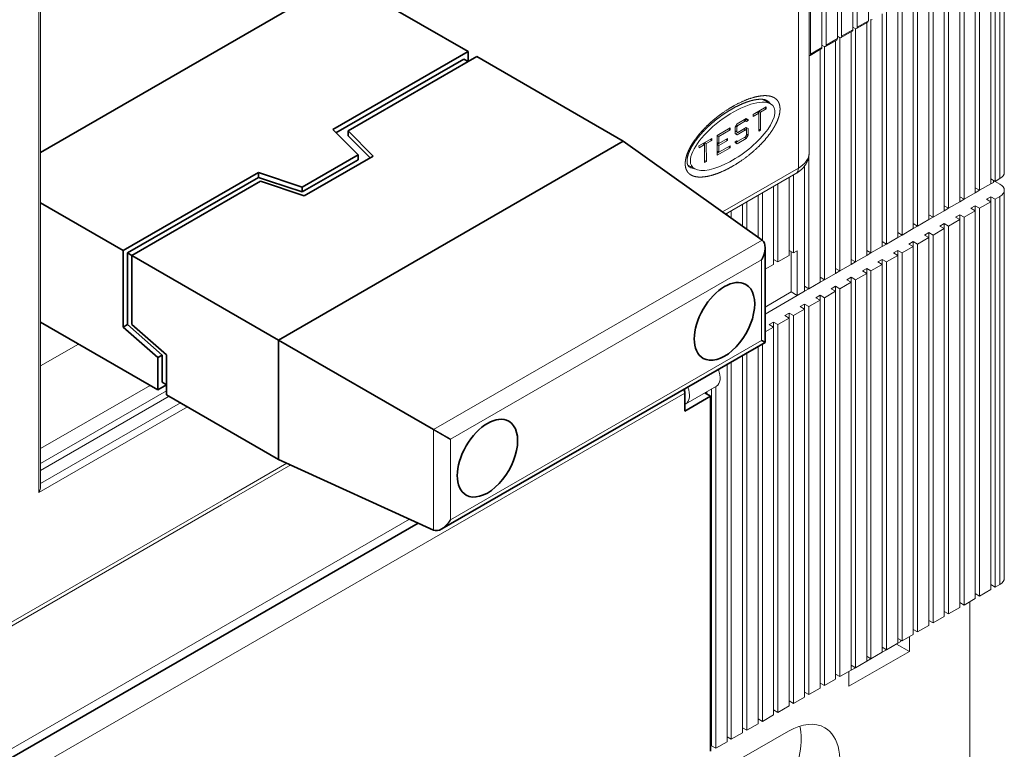
# Model space of a CAD drawing. Extents: x 0 to 420, y 0 to 297.
# Drawn here: x 289 to 299, y 120 to 127 of the extents above; entities that cross this region are included whole.
import ezdxf

# ---------------------------------------------------------------- set-up
doc = ezdxf.new("R2010")
doc.units = 0
doc.layers.get('0').update_dxf_attribs({"lineweight": 13})

# ---------------------------------------------------------------- blocks, each defined once
blk = doc.blocks.new('BLOCK3865')
at = {"color": 7, "lineweight": 13}
for p, q in [((111.605, -3.647), (111.605, 81.677)), ((109.06, -4.913), (109.06, 80.819)), ((110.333, -4.178), (110.333, 81.554)), ((110.333, -4.382), (110.333, 80.942)), ((110.686, -4.178), (110.686, 81.146)), ((107.787, -5.648), (107.787, 80.084)), ((109.06, -5.117), (109.06, 80.207)), ((109.413, -4.913), (109.413, 80.411)), ((107.787, -5.852), (107.787, 79.472)), ((108.141, -5.648), (108.141, 79.676)), ((106.868, -6.383), (106.868, 78.941)), ((106.741, 69.584), (106.741, -14.516)), ((105.862, -14.924), (105.862, 67.542)), ((43.546, -42.389), (43.546, 1.822)), ((43.693, -41.896), (43.693, 1.737)), ((122.755, -17.568), (122.755, -49.412)), ((121.646, -49.943), (121.646, -18.099)), ((121.646, -50.351), (121.646, -18.507)), ((122, -50.147), (122, -18.303)), ((122.389, -49.922), (122.389, -18.079)), ((120.374, -50.677), (120.374, -18.834)), ((120.374, -51.086), (120.374, -19.242)), ((120.727, -50.882), (120.727, -19.038)), ((119.101, -51.412), (119.101, -19.569)), ((119.101, -51.821), (119.101, -19.977)), ((119.454, -51.616), (119.454, -19.773)), ((117.828, -52.147), (117.828, -20.304)), ((117.828, -52.555), (117.828, -20.712)), ((118.181, -52.351), (118.181, -20.508)), ((75.94, -37.214), (102.884, -21.657)), ((115.282, -53.617), (115.282, -21.773)), ((116.555, -52.882), (116.555, -21.039)), ((116.555, -53.29), (116.555, -21.447)), ((116.909, -53.086), (116.909, -21.243)), ((114.01, -54.352), (114.01, -22.508)), ((115.282, -54.025), (115.282, -22.182)), ((115.636, -53.821), (115.636, -21.978)), ((77.314, -38.007), (102.846, -23.266)), ((112.737, -55.087), (112.737, -23.243)), ((114.01, -54.76), (114.01, -22.917)), ((114.363, -54.556), (114.363, -22.712)), ((111.464, -55.821), (111.464, -23.978)), ((111.818, -56.025), (111.818, -24.182)), ((112.737, -55.495), (112.737, -23.651)), ((113.09, -55.291), (113.09, -23.447)), ((110.191, -56.556), (110.191, -24.713)), ((110.545, -56.76), (110.545, -24.917)), ((111.464, -56.23), (111.464, -24.386)), ((108.918, -57.291), (108.918, -25.448)), ((109.272, -57.495), (109.272, -25.652)), ((110.191, -56.964), (110.191, -25.121)), ((107.646, -58.026), (107.646, -26.183)), ((107.646, -58.434), (107.646, -26.591)), ((107.999, -58.23), (107.999, -26.387)), ((108.918, -57.699), (108.918, -25.856)), ((106.373, -58.761), (106.373, -26.917)), ((106.373, -59.169), (106.373, -27.326)), ((106.726, -58.965), (106.726, -27.121)), ((105.1, -59.496), (105.1, -27.652)), ((105.1, -59.904), (105.1, -28.06)), ((105.454, -59.7), (105.454, -27.856)), ((103.827, -60.23), (103.827, -28.387)), ((103.827, -60.639), (103.827, -28.795)), ((104.181, -60.435), (104.181, -28.591)), ((77.313, -44.628), (102.845, -29.887)), ((102.554, -61.374), (102.554, -30.391)), ((102.554, -60.965), (102.554, -30.391)), ((102.908, -61.169), (102.908, -30.187)), ((101.282, -62.108), (101.282, -31.126)), ((101.282, -61.7), (101.282, -31.126)), ((101.635, -61.904), (101.635, -30.922)), ((100.009, -62.843), (100.009, -31.861)), ((100.009, -62.435), (100.009, -31.861)), ((100.362, -62.639), (100.362, -31.657)), ((98.736, -63.17), (98.736, -33.875)), ((99.09, -63.374), (99.09, -33.668)), ((96.544, -34.225), (2.145, -88.726)), ((58.542, -43.399), (11.429, -70.6)), ((58.749, -42.941), (11.636, -70.142)), ((73.968, -44.565), (-0.188, -87.379))]:
    blk.add_line(p, q, dxfattribs=at)
at = {"color": 7, "lineweight": 13, "ltscale": 0.477578}
for p, q in [((122.389, -16.609), (122.389, 2.494)), ((121.646, -17.038), (121.646, 2.065)), ((120.373, -17.773), (120.373, 1.33)), ((119.101, -18.508), (119.101, 0.596)), ((117.828, -19.242), (117.828, -0.139)), ((115.282, -20.712), (115.282, -1.609)), ((116.555, -19.977), (116.555, -0.874)), ((114.009, -21.447), (114.01, -2.344)), ((112.737, -22.182), (112.737, -3.079)), ((111.464, -22.917), (111.464, -3.814)), ((110.191, -23.651), (110.191, -4.548)), ((108.918, -24.386), (108.918, -5.283)), ((107.646, -25.121), (107.646, -6.018))]:
    blk.add_line(p, q, dxfattribs=at)
at = {"color": 7, "lineweight": 13, "ltscale": 0.470105}
blk.add_line((122.755, -16.099), (122.755, 2.705), dxfattribs=at)
at = {"color": 7, "lineweight": 13, "ltscale": 0.467372}
for p, q in [((121.646, -16.63), (121.646, 2.065)), ((120.373, -17.364), (120.373, 1.33)), ((119.101, -18.099), (119.101, 0.596)), ((117.828, -18.834), (117.828, -0.139)), ((115.282, -20.304), (115.282, -1.609)), ((116.555, -19.569), (116.555, -0.874)), ((114.009, -21.039), (114.01, -2.344)), ((112.737, -21.774), (112.737, -3.079)), ((111.464, -22.508), (111.464, -3.814)), ((110.191, -23.243), (110.191, -4.548)), ((108.918, -23.978), (108.918, -5.283)), ((107.646, -24.713), (107.646, -6.018))]:
    blk.add_line(p, q, dxfattribs=at)
at = {"color": 7, "lineweight": 13, "ltscale": 0.478774}
for p, q in [((122, -16.834), (122, 2.317)), ((119.454, -18.303), (119.454, 0.848)), ((120.727, -17.569), (120.727, 1.582)), ((118.181, -19.038), (118.181, 0.113)), ((116.909, -19.773), (116.909, -0.622)), ((115.636, -20.508), (115.636, -1.357)), ((114.363, -21.243), (114.363, -2.092)), ((113.09, -21.978), (113.09, -2.827)), ((111.817, -22.713), (111.817, -3.562)), ((110.545, -23.447), (110.545, -4.296)), ((109.272, -24.182), (109.272, -5.031)), ((107.999, -24.917), (107.999, -5.766))]:
    blk.add_line(p, q, dxfattribs=at)
at = {"color": 7, "lineweight": 35}
for p, q in [((43.693, -14.459), (69.18, 0.256)), ((63.21, -29.861), (91.494, -13.531)), ((76.606, -45.373), (103.138, -30.054)), ((98.665, -34.47), (98.665, -63.619)), ((13.616, -80.132), (74.668, -44.884))]:
    blk.add_line(p, q, dxfattribs=at)
at = {"color": 7, "lineweight": 35, "ltscale": 0.299244}
blk.add_line((68.402, -0.193), (78.767, -6.18), dxfattribs=at)
at = {"color": 7, "lineweight": 13, "ltscale": 0.026536}
for p, q in [((111.554, -3.762), (110.634, -4.292)), ((111.605, -3.647), (110.686, -4.178)), ((110.281, -4.497), (109.362, -5.027)), ((110.333, -4.382), (109.413, -4.913)), ((109.008, -5.231), (108.089, -5.762)), ((109.06, -5.117), (108.141, -5.648)), ((107.735, -5.966), (106.816, -6.497)), ((107.787, -5.852), (106.868, -6.383)), ((121.646, -17.038), (120.727, -17.569)), ((119.101, -18.508), (118.181, -19.038)), ((120.373, -17.773), (119.454, -18.303)), ((121.646, -18.507), (120.727, -19.038)), ((117.828, -19.242), (116.909, -19.773)), ((120.374, -19.242), (119.454, -19.773)), ((116.555, -19.977), (115.636, -20.508)), ((119.101, -19.977), (118.181, -20.508)), ((115.282, -20.712), (114.363, -21.243)), ((117.828, -20.712), (116.909, -21.243)), ((114.009, -21.447), (113.09, -21.978)), ((116.555, -21.447), (115.636, -21.978)), ((112.737, -22.182), (111.817, -22.713)), ((115.282, -22.182), (114.363, -22.712)), ((104.181, -23.447), (105.1, -22.917)), ((111.464, -22.917), (110.545, -23.447)), ((114.01, -22.917), (113.09, -23.447)), ((110.191, -23.651), (109.272, -24.182)), ((112.737, -23.651), (111.818, -24.182)), ((108.918, -24.386), (107.999, -24.917)), ((111.464, -24.386), (110.545, -24.917)), ((107.646, -25.121), (106.726, -25.652)), ((110.191, -25.121), (109.272, -25.652)), ((107.646, -26.591), (106.726, -27.121)), ((108.918, -25.856), (107.999, -26.387)), ((106.373, -27.326), (105.454, -27.856)), ((105.1, -28.06), (104.181, -28.591)), ((121.646, -50.351), (120.727, -50.882)), ((120.374, -51.086), (119.454, -51.616)), ((119.101, -51.821), (118.181, -52.351)), ((116.555, -53.29), (115.636, -53.821)), ((117.828, -52.555), (116.909, -53.086)), ((115.282, -54.025), (114.363, -54.556)), ((114.01, -54.76), (113.09, -55.291)), ((112.737, -55.495), (111.818, -56.025)), ((111.464, -56.23), (110.545, -56.76)), ((110.191, -56.964), (109.272, -57.495)), ((108.918, -57.699), (107.999, -58.23)), ((107.646, -58.434), (106.726, -58.965)), ((106.373, -59.169), (105.454, -59.7)), ((105.1, -59.904), (104.181, -60.435)), ((102.554, -61.374), (101.635, -61.904)), ((103.827, -60.639), (102.908, -61.169)), ((101.282, -62.108), (100.362, -62.639)), ((100.009, -62.843), (99.09, -63.374))]:
    blk.add_line(p, q, dxfattribs=at)
at = {"color": 7, "lineweight": 13, "ltscale": 0.005103}
for p, q in [((110.333, -4.178), (110.509, -4.28)), ((107.787, -5.648), (107.964, -5.75)), ((109.06, -4.913), (109.237, -5.015))]:
    blk.add_line(p, q, dxfattribs=at)
at = {"color": 7, "lineweight": 35, "ltscale": 0.320384}
for p, q in [((78.767, -6.18), (67.668, -12.587)), ((61.581, -16.102), (50.482, -22.51))]:
    blk.add_line(p, q, dxfattribs=at)
at = {"color": 7, "lineweight": 35, "ltscale": 0.010204}
for p, q in [((78.766, -6.588), (78.767, -6.18)), ((50.482, -22.918), (50.482, -22.51))]:
    blk.add_line(p, q, dxfattribs=at)
at = {"color": 7, "lineweight": 35, "ltscale": 0.302707}
blk.add_line((78.413, -6.792), (67.927, -12.846), dxfattribs=at)
at = {"color": 7, "lineweight": 35, "ltscale": 0.284308}
for p, q in [((68.918, -12.683), (78.767, -6.996)), ((51.896, -22.51), (61.745, -16.824))]:
    blk.add_line(p, q, dxfattribs=at)
at = {"color": 7, "lineweight": 35, "ltscale": 0.010211}
blk.add_line((78.767, -6.996), (78.413, -6.792), dxfattribs=at)
at = {"color": 7, "lineweight": 35, "ltscale": 0.010207}
blk.add_line((78.766, -6.996), (78.766, -6.588), dxfattribs=at)
at = {"color": 7, "lineweight": 35, "ltscale": 0.020412}
for p, q in [((78.767, -6.996), (79.474, -6.588)), ((51.189, -22.918), (51.896, -22.51))]:
    blk.add_line(p, q, dxfattribs=at)
at = {"color": 7, "lineweight": 35, "ltscale": 0.347047}
for p, q in [((79.474, -6.588), (91.494, -13.531)), ((51.189, -22.918), (63.21, -29.861))]:
    blk.add_line(p, q, dxfattribs=at)
at = {"color": 7, "lineweight": 13, "ltscale": 0.018824}
blk.add_line((103.581, -10.475), (102.929, -10.099), dxfattribs=at)
at = {"color": 7, "lineweight": 13, "ltscale": 0.030652}
for p, q in [((102.164, -11.339), (103.225, -10.724)), ((99.194, -13.061), (100.255, -12.446)), ((97.709, -13.922), (98.77, -13.307)), ((99.197, -14.693), (100.258, -14.078))]:
    blk.add_line(p, q, dxfattribs=at)
at = {"color": 7, "lineweight": 13, "ltscale": 0.013282}
for p, q in [((102.164, -11.502), (102.624, -11.236)), ((102.765, -11.154), (103.225, -10.887)), ((98.311, -13.737), (98.77, -13.471)), ((97.71, -14.086), (98.169, -13.819))]:
    blk.add_line(p, q, dxfattribs=at)
at = {"color": 7, "lineweight": 13, "ltscale": 0.004082}
for p, q in [((102.624, -11.236), (102.482, -11.154)), ((102.765, -11.154), (102.624, -11.072)), ((103.225, -10.887), (103.084, -10.806)), ((101.528, -11.871), (101.386, -11.79)), ((101.599, -11.912), (101.457, -11.83)), ((101.74, -11.83), (101.599, -11.748)), ((100.255, -12.61), (100.114, -12.528)), ((100.822, -12.771), (100.68, -12.689)), ((101.529, -12.606), (101.388, -12.524)), ((101.6, -12.646), (101.459, -12.564)), ((102.768, -12.622), (102.627, -12.54)), ((98.311, -13.737), (98.169, -13.655)), ((98.77, -13.471), (98.629, -13.389)), ((99.336, -13.143), (99.194, -13.061)), ((99.337, -13.713), (99.196, -13.632)), ((100.044, -13.467), (99.903, -13.385)), ((100.834, -13.009), (100.693, -12.927)), ((100.836, -13.743), (100.694, -13.661)), ((101.589, -13.306), (101.448, -13.224)), ((101.742, -13.04), (101.601, -12.958)), ((98.169, -13.819), (98.028, -13.737)), ((99.337, -13.877), (99.196, -13.795)), ((99.338, -14.448), (99.197, -14.366)), ((100.258, -14.078), (100.116, -13.996)), ((98.313, -15.205), (98.172, -15.124)), ((121.858, -16.915), (121.858, -16.752))]:
    blk.add_line(p, q, dxfattribs=at)
at = {"color": 7, "lineweight": 13, "ltscale": 0.036703}
for p, q in [((102.627, -12.54), (102.624, -11.072)), ((102.627, -12.704), (102.624, -11.236)), ((102.768, -12.622), (102.765, -11.154)), ((98.172, -15.124), (98.169, -13.655)), ((98.172, -15.287), (98.169, -13.819)), ((98.313, -15.205), (98.311, -13.737))]:
    blk.add_line(p, q, dxfattribs=at)
at = {"color": 7, "lineweight": 13, "ltscale": 0.004078}
for p, q in [((103.225, -10.887), (103.225, -10.724)), ((102.164, -11.339), (102.164, -11.502)), ((100.255, -12.446), (100.255, -12.61)), ((98.77, -13.471), (98.77, -13.307)), ((100.044, -13.303), (100.044, -13.467)), ((97.709, -13.922), (97.71, -14.086)), ((99.197, -14.529), (99.338, -14.447)), ((100.258, -13.915), (100.258, -14.078))]:
    blk.add_line(p, q, dxfattribs=at)
at = {"color": 7, "lineweight": 13, "ltscale": 0.007678}
blk.add_line((100.833, -12.111), (100.679, -12.378), dxfattribs=at)
at = {"color": 7, "lineweight": 13, "ltscale": 0.021777}
blk.add_line((100.833, -12.111), (101.586, -11.674), dxfattribs=at)
at = {"color": 7, "lineweight": 13, "ltscale": 0.018391}
blk.add_line((101.528, -11.871), (100.892, -12.241), dxfattribs=at)
at = {"color": 7, "lineweight": 13, "ltscale": 0.002041}
for p, q in [((101.457, -11.83), (101.386, -11.79)), ((101.599, -11.912), (101.528, -11.871)), ((100.893, -12.811), (100.822, -12.771)), ((101.388, -12.524), (101.459, -12.564)), ((101.529, -12.606), (101.6, -12.646)), ((100.823, -13.505), (100.894, -13.545)), ((98.736, -63.17), (98.665, -63.211))]:
    blk.add_line(p, q, dxfattribs=at)
at = {"color": 7, "lineweight": 13, "ltscale": 0.004087}
for p, q in [((101.599, -11.748), (101.457, -11.83)), ((101.74, -11.83), (101.599, -11.912)), ((102.627, -12.704), (102.768, -12.622)), ((100.682, -13.587), (100.823, -13.505)), ((98.172, -15.287), (98.313, -15.205))]:
    blk.add_line(p, q, dxfattribs=at)
at = {"color": 7, "lineweight": 13, "ltscale": 0.004433}
for p, q in [((101.586, -11.674), (101.74, -11.762)), ((100.68, -12.92), (100.834, -13.009)), ((101.588, -12.408), (101.741, -12.497)), ((100.682, -13.654), (100.836, -13.743))]:
    blk.add_line(p, q, dxfattribs=at)
at = {"color": 7, "lineweight": 13, "ltscale": 0.001689}
for p, q in [((101.599, -11.681), (101.599, -11.748)), ((101.74, -11.762), (101.74, -11.83)), ((100.682, -13.587), (100.682, -13.654))]:
    blk.add_line(p, q, dxfattribs=at)
at = {"color": 7, "lineweight": 35, "ltscale": 0.073217}
for p, q in [((69.739, -14.659), (67.668, -12.587)), ((70.988, -14.754), (68.918, -12.683))]:
    blk.add_line(p, q, dxfattribs=at)
at = {"color": 7, "lineweight": 35, "ltscale": 0.010205}
for p, q in [((68.918, -13.091), (68.918, -12.683)), ((69.739, -15.067), (69.739, -14.659)), ((61.581, -16.51), (61.581, -16.102)), ((65.167, -17.706), (65.167, -17.298)), ((53.309, -33.532), (53.309, -33.94)), ((53.663, -33.328), (54.016, -33.532))]:
    blk.add_line(p, q, dxfattribs=at)
at = {"color": 7, "lineweight": 13, "ltscale": 0.026565}
for p, q in [((100.255, -12.61), (99.336, -13.143)), ((100.258, -13.915), (99.338, -14.448))]:
    blk.add_line(p, q, dxfattribs=at)
at = {"color": 7, "lineweight": 13, "ltscale": 0.013574}
blk.add_line((100.679, -12.378), (100.68, -12.92), dxfattribs=at)
at = {"color": 7, "lineweight": 13, "ltscale": 0.007806}
blk.add_line((100.68, -12.377), (100.68, -12.689), dxfattribs=at)
at = {"color": 7, "lineweight": 13, "ltscale": 0.000359}
for p, q in [((100.68, -12.92), (100.693, -12.927)), ((100.682, -13.654), (100.694, -13.661))]:
    blk.add_line(p, q, dxfattribs=at)
at = {"color": 7, "lineweight": 13, "ltscale": 0.005762}
for p, q in [((100.892, -12.811), (100.693, -12.927)), ((100.694, -13.661), (100.894, -13.545))]:
    blk.add_line(p, q, dxfattribs=at)
at = {"color": 7, "lineweight": 13, "ltscale": 0.002887}
for p, q in [((100.821, -12.363), (100.721, -12.305)), ((100.892, -12.241), (100.792, -12.183))]:
    blk.add_line(p, q, dxfattribs=at)
at = {"color": 7, "lineweight": 13, "ltscale": 0.003536}
blk.add_line((100.892, -12.241), (100.821, -12.363), dxfattribs=at)
at = {"color": 7, "lineweight": 13, "ltscale": 0.010195}
blk.add_line((100.821, -12.363), (100.822, -12.771), dxfattribs=at)
at = {"color": 7, "lineweight": 13, "ltscale": 0.020084}
for p, q in [((101.529, -12.606), (100.834, -13.009)), ((100.893, -12.811), (101.588, -12.408))]:
    blk.add_line(p, q, dxfattribs=at)
at = {"color": 7, "lineweight": 13, "ltscale": 0.01358}
for p, q in [((101.6, -12.415), (101.601, -12.958)), ((101.741, -12.497), (101.742, -13.04))]:
    blk.add_line(p, q, dxfattribs=at)
at = {"color": 7, "lineweight": 13, "ltscale": 0.010201}
blk.add_line((101.6, -12.646), (101.601, -13.054), dxfattribs=at)
at = {"color": 7, "lineweight": 35, "ltscale": 0.064069}
blk.add_line((70.73, -14.903), (68.918, -13.091), dxfattribs=at)
at = {"color": 7, "lineweight": 35, "ltscale": 0.349789}
blk.add_line((102.884, -21.657), (91.494, -13.531), dxfattribs=at)
at = {"color": 7, "lineweight": 13, "ltscale": 0.040781}
blk.add_line((99.194, -13.061), (99.197, -14.693), dxfattribs=at)
at = {"color": 7, "lineweight": 13, "ltscale": 0.014273}
for p, q in [((99.194, -13.061), (99.196, -13.632)), ((99.336, -13.143), (99.337, -13.713)), ((99.196, -13.795), (99.197, -14.366)), ((99.337, -13.877), (99.338, -14.448))]:
    blk.add_line(p, q, dxfattribs=at)
at = {"color": 7, "lineweight": 13, "ltscale": 0.004069}
blk.add_line((99.337, -13.713), (99.196, -13.795), dxfattribs=at)
at = {"color": 7, "lineweight": 13, "ltscale": 0.020435}
for p, q in [((99.337, -13.713), (100.044, -13.303)), ((100.044, -13.467), (99.337, -13.877))]:
    blk.add_line(p, q, dxfattribs=at)
at = {"color": 7, "lineweight": 13, "ltscale": 0.021783}
blk.add_line((100.836, -13.743), (101.589, -13.306), dxfattribs=at)
at = {"color": 7, "lineweight": 13, "ltscale": 0.018397}
blk.add_line((101.531, -13.176), (100.894, -13.545), dxfattribs=at)
at = {"color": 7, "lineweight": 13, "ltscale": 0.003525}
blk.add_line((101.531, -13.176), (101.601, -13.054), dxfattribs=at)
at = {"color": 7, "lineweight": 13, "ltscale": 0.007667}
blk.add_line((101.742, -13.04), (101.589, -13.306), dxfattribs=at)
at = {"color": 7, "lineweight": 35, "ltscale": 0.131973}
for p, q in [((65.167, -17.298), (69.739, -14.659)), ((65.167, -17.706), (69.739, -15.067))]:
    blk.add_line(p, q, dxfattribs=at)
at = {"color": 7, "lineweight": 35, "ltscale": 0.163299}
blk.add_line((65.332, -18.02), (70.988, -14.754), dxfattribs=at)
at = {"color": 7, "lineweight": 13, "ltscale": 0.020412}
blk.add_line((105.862, -15.741), (105.862, -14.924), dxfattribs=at)
at = {"color": 7, "lineweight": 13, "ltscale": 0.272925}
blk.add_line((106.726, -25.652), (106.726, -14.735), dxfattribs=at)
at = {"color": 7, "lineweight": 35, "ltscale": 0.094513}
for p, q in [((61.581, -16.102), (65.167, -17.298)), ((65.332, -18.02), (61.745, -16.824))]:
    blk.add_line(p, q, dxfattribs=at)
at = {"color": 7, "lineweight": 13, "ltscale": 0.016819}
blk.add_line((97.356, -15.803), (96.773, -15.466), dxfattribs=at)
at = {"color": 7, "lineweight": 13, "ltscale": 0.179837}
blk.add_line((105.862, -15.741), (99.632, -19.337), dxfattribs=at)
at = {"color": 7, "lineweight": 13, "ltscale": 0.256925}
blk.add_line((106.373, -25.856), (106.373, -15.579), dxfattribs=at)
at = {"color": 7, "lineweight": 13, "ltscale": 0.246719}
blk.add_line((106.373, -25.448), (106.373, -15.579), dxfattribs=at)
at = {"color": 7, "lineweight": 35, "ltscale": 0.310177}
blk.add_line((61.581, -16.51), (50.836, -22.714), dxfattribs=at)
at = {"color": 7, "lineweight": 35, "ltscale": 0.023629}
for p, q in [((61.581, -16.51), (62.477, -16.809)), ((51.542, -29.216), (50.835, -28.589))]:
    blk.add_line(p, q, dxfattribs=at)
at = {"color": 7, "lineweight": 35, "ltscale": 0.070884}
blk.add_line((62.477, -16.809), (65.167, -17.706), dxfattribs=at)
at = {"color": 7, "lineweight": 13, "ltscale": 0.166295}
blk.add_line((105.655, -16.198), (99.894, -19.524), dxfattribs=at)
at = {"color": 7, "lineweight": 13, "ltscale": 0.159947}
for p, q in [((105.1, -22.917), (105.1, -16.519)), ((105.454, -22.712), (105.454, -16.315)), ((103.827, -23.651), (103.827, -17.254)), ((104.181, -23.447), (104.181, -17.049))]:
    blk.add_line(p, q, dxfattribs=at)
at = {"color": 7, "lineweight": 13, "ltscale": 0.149741}
for p, q in [((105.1, -22.508), (105.1, -16.519)), ((103.827, -23.243), (103.827, -17.254))]:
    blk.add_line(p, q, dxfattribs=at)
at = {"color": 7, "lineweight": 13, "ltscale": 0.010206}
for p, q in [((122, -16.834), (121.646, -16.63)), ((120.727, -17.569), (120.373, -17.364)), ((120.373, -17.773), (120.727, -17.569)), ((119.454, -18.303), (119.101, -18.099)), ((119.101, -18.508), (119.454, -18.303)), ((121.646, -18.099), (121.293, -18.303)), ((121.293, -18.303), (121.646, -18.507)), ((121.646, -18.099), (122, -18.303)), ((118.181, -19.038), (117.828, -18.834)), ((117.828, -19.242), (118.181, -19.038)), ((120.374, -18.834), (120.02, -19.038)), ((120.02, -19.038), (120.374, -19.242)), ((120.374, -18.834), (120.727, -19.038)), ((116.909, -19.773), (116.555, -19.569)), ((116.555, -19.977), (116.909, -19.773)), ((119.101, -19.569), (118.747, -19.773)), ((118.747, -19.773), (119.101, -19.977)), ((119.101, -19.569), (119.454, -19.773)), ((115.636, -20.508), (115.282, -20.304)), ((115.282, -20.712), (115.636, -20.508)), ((117.828, -20.304), (117.474, -20.508)), ((117.474, -20.508), (117.828, -20.712)), ((117.828, -20.304), (118.181, -20.508)), ((113.09, -21.978), (112.737, -21.774)), ((114.363, -21.243), (114.009, -21.039)), ((114.009, -21.447), (114.363, -21.243)), ((115.282, -21.773), (114.929, -21.978)), ((115.282, -21.773), (115.636, -21.978)), ((116.555, -21.039), (116.202, -21.243)), ((116.202, -21.243), (116.555, -21.447)), ((116.555, -21.039), (116.909, -21.243)), ((105.454, -22.712), (105.1, -22.508)), ((111.817, -22.713), (111.464, -22.508)), ((112.737, -22.182), (113.09, -21.978)), ((114.01, -22.508), (113.656, -22.712)), ((114.01, -22.508), (114.363, -22.712)), ((114.929, -21.978), (115.282, -22.182)), ((104.181, -23.447), (103.827, -23.243)), ((110.545, -23.447), (110.191, -23.243)), ((111.464, -22.917), (111.817, -22.713)), ((112.737, -23.243), (112.383, -23.447)), ((112.737, -23.243), (113.09, -23.447)), ((113.656, -22.712), (114.01, -22.917)), ((109.272, -24.182), (108.918, -23.978)), ((108.918, -24.386), (109.272, -24.182)), ((110.191, -23.651), (110.545, -23.447)), ((111.464, -23.978), (111.11, -24.182)), ((111.11, -24.182), (111.464, -24.386)), ((111.464, -23.978), (111.818, -24.182)), ((112.383, -23.447), (112.737, -23.651)), ((107.999, -24.917), (107.646, -24.713)), ((107.646, -25.121), (107.999, -24.917)), ((110.191, -24.713), (109.838, -24.917)), ((109.838, -24.917), (110.191, -25.121)), ((110.191, -24.713), (110.545, -24.917)), ((106.726, -25.652), (106.373, -25.448)), ((106.373, -25.856), (106.726, -25.652)), ((108.918, -25.448), (108.565, -25.652)), ((108.565, -25.652), (108.918, -25.856)), ((108.918, -25.448), (109.272, -25.652)), ((107.646, -26.183), (107.292, -26.387)), ((107.292, -26.387), (107.646, -26.591)), ((107.646, -26.183), (107.999, -26.387)), ((106.373, -26.917), (106.019, -27.121)), ((106.019, -27.121), (106.373, -27.326)), ((106.373, -26.917), (106.726, -27.121)), ((105.1, -27.652), (104.746, -27.856)), ((104.746, -27.856), (105.1, -28.06)), ((105.1, -27.652), (105.454, -27.856)), ((103.827, -28.387), (103.474, -28.591)), ((103.474, -28.591), (103.827, -28.795)), ((103.827, -28.387), (104.181, -28.591)), ((121.646, -49.943), (122, -50.147)), ((120.374, -50.677), (120.727, -50.882)), ((119.101, -51.412), (119.454, -51.616)), ((117.828, -52.147), (118.181, -52.351)), ((116.555, -52.882), (116.909, -53.086)), ((115.282, -53.617), (115.636, -53.821)), ((114.01, -54.352), (114.363, -54.556)), ((112.737, -55.087), (113.09, -55.291)), ((112.737, -55.495), (113.09, -55.291)), ((111.464, -55.821), (111.818, -56.025)), ((111.464, -56.23), (111.818, -56.025)), ((108.918, -57.291), (109.272, -57.495)), ((110.191, -56.556), (110.545, -56.76)), ((110.191, -56.964), (110.545, -56.76)), ((107.646, -58.026), (107.999, -58.23)), ((106.373, -58.761), (106.726, -58.965)), ((105.1, -59.496), (105.454, -59.7)), ((103.827, -60.23), (104.181, -60.435)), ((102.554, -60.965), (102.908, -61.169)), ((101.282, -61.7), (101.635, -61.904)), ((100.009, -62.435), (100.362, -62.639)), ((98.736, -63.17), (99.09, -63.374))]:
    blk.add_line(p, q, dxfattribs=at)
at = {"color": 7, "lineweight": 13, "ltscale": 0.006124}
blk.add_line((121.646, -17.038), (121.858, -16.915), dxfattribs=at)
at = {"color": 7, "lineweight": 13, "ltscale": 0.011227}
for p, q in [((122.389, -16.609), (122, -16.834)), ((122, -18.303), (122.389, -18.079)), ((122, -50.147), (122.389, -49.922))]:
    blk.add_line(p, q, dxfattribs=at)
at = {"color": 7, "lineweight": 13, "ltscale": 0.011225}
blk.add_line((122, -16.834), (122.389, -17.058), dxfattribs=at)
at = {"color": 7, "lineweight": 13, "ltscale": 0.056178}
blk.add_line((101.635, -20.766), (101.635, -18.519), dxfattribs=at)
at = {"color": 7, "lineweight": 13, "ltscale": 0.085842}
blk.add_line((102.554, -21.422), (102.554, -17.988), dxfattribs=at)
blk.add_line((102.554, -21.422), (102.554, -17.988), dxfattribs=at)
at = {"color": 7, "lineweight": 13, "ltscale": 0.097283}
blk.add_line((102.908, -21.676), (102.908, -17.784), dxfattribs=at)
at = {"color": 7, "lineweight": 35, "ltscale": 0.196015}
blk.add_line((43.693, -18.588), (50.482, -22.51), dxfattribs=at)
at = {"color": 7, "lineweight": 13, "ltscale": 0.015105}
blk.add_line((100.362, -19.858), (100.362, -19.254), dxfattribs=at)
at = {"color": 7, "lineweight": 13, "ltscale": 0.044769}
blk.add_line((101.282, -20.514), (101.282, -18.723), dxfattribs=at)
blk.add_line((101.282, -20.514), (101.282, -18.723), dxfattribs=at)
at = {"color": 7, "lineweight": 13, "ltscale": 0.003696}
blk.add_line((100.009, -19.606), (100.009, -19.458), dxfattribs=at)
blk.add_line((100.009, -19.606), (100.009, -19.458), dxfattribs=at)
at = {"color": 7, "lineweight": 35, "ltscale": 0.194348}
blk.add_line((103.139, -22.28), (103.138, -30.054), dxfattribs=at)
at = {"color": 7, "lineweight": 13, "ltscale": 0.082669}
blk.add_line((105.277, -25.917), (105.277, -22.61), dxfattribs=at)
at = {"color": 7, "lineweight": 13, "ltscale": 0.009187}
blk.add_line((105.454, -22.713), (105.772, -22.529), dxfattribs=at)
at = {"color": 7, "lineweight": 13, "ltscale": 0.091856}
blk.add_line((105.772, -26.203), (105.772, -22.529), dxfattribs=at)
at = {"color": 7, "lineweight": 35, "ltscale": 0.146878}
for p, q in [((50.481, -28.793), (50.482, -22.918)), ((50.835, -28.589), (50.836, -22.714))]:
    blk.add_line(p, q, dxfattribs=at)
at = {"color": 7, "lineweight": 35, "ltscale": 0.010212}
blk.add_line((51.189, -22.918), (50.836, -22.714), dxfattribs=at)
at = {"color": 7, "lineweight": 35, "ltscale": 0.020411}
blk.add_line((51.189, -22.918), (51.189, -23.735), dxfattribs=at)
at = {"color": 7, "lineweight": 13, "ltscale": 0.165532}
for p, q in [((102.846, -23.266), (102.845, -29.887)), ((77.314, -38.007), (77.313, -44.628))]:
    blk.add_line(p, q, dxfattribs=at)
at = {"color": 7, "lineweight": 13, "ltscale": 4.5e-05}
for p, q in [((102.848, -23.265), (102.846, -23.266)), ((77.312, -38.008), (77.314, -38.007))]:
    blk.add_line(p, q, dxfattribs=at)
at = {"color": 7, "lineweight": 35, "ltscale": 0.12101}
blk.add_line((51.189, -23.735), (51.188, -28.575), dxfattribs=at)
at = {"color": 7, "lineweight": 13, "ltscale": 0.019873}
blk.add_line((103.139, -24.049), (103.827, -23.651), dxfattribs=at)
at = {"color": 7, "lineweight": 13, "ltscale": 0.061739}
blk.add_line((105.277, -25.917), (103.138, -27.152), dxfattribs=at)
at = {"color": 7, "lineweight": 13, "ltscale": 0.076028}
blk.add_line((103.138, -27.724), (105.772, -26.203), dxfattribs=at)
at = {"color": 7, "lineweight": 13, "ltscale": 0.014286}
blk.add_line((105.277, -25.917), (105.772, -26.203), dxfattribs=at)
at = {"color": 7, "lineweight": 13, "ltscale": 0.017349}
blk.add_line((106.373, -25.856), (105.772, -26.203), dxfattribs=at)
at = {"color": 7, "lineweight": 35, "ltscale": 0.195965}
blk.add_line((43.693, -28.386), (50.481, -32.307), dxfattribs=at)
at = {"color": 7, "lineweight": 35, "ltscale": 0.010206}
for p, q in [((50.835, -28.589), (50.481, -28.793)), ((53.663, -31.098), (53.309, -31.302))]:
    blk.add_line(p, q, dxfattribs=at)
at = {"color": 7, "lineweight": 35, "ltscale": 0.094514}
for p, q in [((53.309, -31.302), (50.481, -28.793)), ((54.017, -31.084), (51.188, -28.575))]:
    blk.add_line(p, q, dxfattribs=at)
at = {"color": 7, "lineweight": 13, "ltscale": 0.019902}
blk.add_line((103.827, -28.795), (103.138, -29.193), dxfattribs=at)
at = {"color": 7, "lineweight": 35, "ltscale": 0.070885}
blk.add_line((53.663, -31.098), (51.542, -29.216), dxfattribs=at)
at = {"color": 7, "lineweight": 35, "ltscale": 0.244922}
blk.add_line((63.21, -29.861), (63.208, -39.658), dxfattribs=at)
at = {"color": 7, "lineweight": 35, "ltscale": 0.367516}
blk.add_line((75.94, -37.214), (63.21, -29.861), dxfattribs=at)
at = {"color": 7, "lineweight": 13, "ltscale": 0.090024}
blk.add_line((46.811, -30.187), (43.693, -31.988), dxfattribs=at)
at = {"color": 7, "lineweight": 35, "ltscale": 0.05576}
for p, q in [((53.309, -31.302), (53.309, -33.532)), ((53.663, -31.098), (53.663, -33.328))]:
    blk.add_line(p, q, dxfattribs=at)
at = {"color": 7, "lineweight": 35, "ltscale": 0.081627}
blk.add_line((54.017, -31.084), (54.016, -34.349), dxfattribs=at)
at = {"color": 7, "lineweight": 35, "ltscale": 0.081658}
blk.add_line((53.309, -33.94), (50.481, -32.307), dxfattribs=at)
at = {"color": 7, "lineweight": 13, "ltscale": 0.259644}
blk.add_line((52.687, -33.581), (43.693, -38.774), dxfattribs=at)
at = {"color": 7, "lineweight": 35, "ltscale": 0.020416}
blk.add_line((53.309, -33.94), (54.016, -33.532), dxfattribs=at)
at = {"color": 7, "lineweight": 13, "ltscale": 0.072464}
blk.add_line((96.622, -35.095), (99.133, -33.646), dxfattribs=at)
at = {"color": 7, "lineweight": 13, "ltscale": 0.298008}
blk.add_line((54.016, -34.039), (43.693, -39.999), dxfattribs=at)
at = {"color": 7, "lineweight": 13, "ltscale": 0.304543}
blk.add_line((54.242, -34.48), (43.693, -40.57), dxfattribs=at)
at = {"color": 7, "lineweight": 35, "ltscale": 0.265389}
blk.add_line((54.016, -34.349), (63.208, -39.658), dxfattribs=at)
at = {"color": 7, "lineweight": 35, "ltscale": 0.036742}
blk.add_line((96.544, -35.695), (96.544, -34.225), dxfattribs=at)
at = {"color": 7, "lineweight": 35, "ltscale": 0.061237}
blk.add_line((96.544, -35.695), (98.665, -34.47), dxfattribs=at)
at = {"color": 7, "lineweight": 35, "ltscale": 0.013853}
blk.add_line((98.665, -34.47), (98.185, -34.193), dxfattribs=at)
at = {"color": 7, "lineweight": 13, "ltscale": 0.004668}
blk.add_line((98.347, -34.286), (98.347, -34.1), dxfattribs=at)
at = {"color": 7, "lineweight": 13, "ltscale": 0.352103}
blk.add_line((43.546, -42.389), (55.744, -35.347), dxfattribs=at)
at = {"color": 7, "lineweight": 13, "ltscale": 0.331572}
blk.add_line((43.693, -41.652), (55.179, -35.02), dxfattribs=at)
at = {"color": 7, "lineweight": 13, "ltscale": 0.206245}
blk.add_line((75.94, -37.214), (75.939, -45.464), dxfattribs=at)
at = {"color": 7, "lineweight": 13, "ltscale": 0.163943}
blk.add_line((64.221, -40.12), (58.542, -43.399), dxfattribs=at)
at = {"color": 7, "lineweight": 13, "ltscale": 0.148517}
blk.add_line((63.894, -39.971), (58.749, -42.941), dxfattribs=at)
at = {"color": 7, "lineweight": 35, "ltscale": 0.349785}
blk.add_line((75.939, -45.464), (63.208, -39.658), dxfattribs=at)
at = {"color": 7, "lineweight": 13, "ltscale": 0.375275}
blk.add_line((119.914, -66.362), (119.914, -51.351), dxfattribs=at)
at = {"color": 7, "lineweight": 13, "ltscale": 0.030619}
for p, q in [((114.964, -55.434), (113.903, -54.821)), ((114.964, -55.434), (114.964, -54.209)), ((110.014, -58.291), (110.014, -57.067))]:
    blk.add_line(p, q, dxfattribs=at)
at = {"color": 7, "lineweight": 13, "ltscale": 0.007144}
blk.add_line((114.01, -54.76), (114.257, -54.617), dxfattribs=at)
at = {"color": 7, "lineweight": 13, "ltscale": 0.003062}
blk.add_line((114.257, -54.617), (114.257, -54.495), dxfattribs=at)
at = {"color": 7, "lineweight": 13, "ltscale": 0.142887}
blk.add_line((110.014, -58.291), (114.964, -55.434), dxfattribs=at)
at = {"color": 7, "lineweight": 13, "ltscale": 0.111844}
blk.add_line((105.065, -61.965), (101.19, -64.202), dxfattribs=at)
at = {"color": 7, "lineweight": 13}
for centre, radius, start, end in [((102.926, -10.822), 0.718, 31.14071, 60.70935), ((97.493, -14.688), 1.124, 241.29083, 263.18691)]:
    blk.add_arc(centre, radius, start, end, dxfattribs=at)
at = {"color": 7, "lineweight": 35}
blk.add_arc((97.613, -39.364), 10.825, 59.31321, 61.09785, dxfattribs=at)
at = {"color": 7, "lineweight": 13}
for centre, major_axis, ratio, start_param, end_param in [((111.429, -3.545), (0.125, -0.217), 0.577351, 0, 0.785399), ((111.782, -3.341), (-0.125, 0.217), 0.577351, 2.356195, 3.141593), ((110.156, -4.28), (0.125, -0.217), 0.577351, 0, 0.785399), ((110.509, -4.076), (-0.125, 0.217), 0.577351, 2.356195, 3.141593), ((110.509, -4.076), (-0.125, 0.217), 0.577351, 3.141593, 3.926991), ((107.964, -5.546), (-0.125, 0.217), 0.577351, 3.141593, 3.926991), ((108.883, -5.015), (0.125, -0.217), 0.577351, 0, 0.785399), ((109.237, -4.811), (-0.125, 0.217), 0.577351, 2.356195, 3.141593), ((109.237, -4.811), (-0.125, 0.217), 0.577351, 3.141593, 3.926991), ((106.691, -6.281), (-0.125, 0.217), 0.577351, 3.141593, 3.926991), ((107.61, -5.75), (0.125, -0.217), 0.577351, 0, 0.785399), ((107.964, -5.546), (-0.125, 0.217), 0.577351, 2.356195, 3.141593), ((106.691, -6.281), (-0.125, 0.217), 0.577351, 2.644008, 3.141593), ((100.468, -13.139), (3.324, 2.479), 0.394941, 0.168352, 2.856189), ((100.468, -13.139), (3.324, 2.479), 0.394941, 3.309944, 6.451537), ((103.741, -14.516), (-3, 0), 0.57735, 2.356194, 3.141683), ((100.468, -13.139), (3.324, 2.479), 0.394941, 2.856189, 3.309944), ((105.155, -15.332), (0.5, -0.866), 0.57735, 0, 0.785398), ((121.505, -16.099), (-1.25, 0), 0.57735, 2.356195, 3.141593), ((121.505, -17.568), (-1.25, 0), 0.57735, 3.141593, 3.926991), ((121.505, -17.568), (-1.25, 0), 0.57735, 2.356194, 3.141593), ((98.382, -32.347), (0.75, -1.299), 0.57735, 6.283185, 7.589504), ((95.872, -33.796), (0.75, -1.299), 0.57735, 6.283185, 7.589502), ((95.872, -33.796), (0.75, -1.299), 0.57735, 6.184562, 6.283185), ((43.191, -42.185), (-0.355, -0.613), 0.578284, 1.573217, 2.356909), ((121.505, -49.412), (-1.25, 0), 0.57735, 2.356194, 3.141593), ((105.027, -66.886), (3, 5.196), 0.57735, 0.000038, 0.776636), ((101.846, -65.049), (3, 5.196), 0.57735, 3.926991, 5.724208), ((105.027, -66.886), (3, 5.196), 0.57735, 3.926991, 6.283223)]:
    blk.add_ellipse(centre, major_axis=major_axis, ratio=ratio, start_param=start_param, end_param=end_param, dxfattribs=at)
at = {"color": 7, "lineweight": 35}
for centre, major_axis, ratio, start_param, end_param in [((102.139, -22.857), (-0.707, -1.225), 0.577446, 2.355925, 3.086), ((99.802, -28.333), (-1.751, -3.031), 0.57723, 3.141698, 6.28329), ((99.802, -28.333), (-1.751, -3.031), 0.57723, 0.000105, 3.141698), ((95.837, -33.817), (0.5, -0.866), 0.57735, 0.785398, 1.167523), ((80.357, -39.56), (-1.751, -3.031), 0.57723, 3.141698, 6.28329), ((80.357, -39.56), (-1.751, -3.031), 0.57723, 0.000105, 3.141698), ((76.606, -44.218), (-0.707, -1.225), 0.577425, 0.055463, 0.785603)]:
    blk.add_ellipse(centre, major_axis=major_axis, ratio=ratio, start_param=start_param, end_param=end_param, dxfattribs=at)
at = {"color": 7, "lineweight": 13}
for points, degree, knots in [([(104.358, -10.894), (104.358, -10.878), (104.357, -10.862), (104.357, -10.847), (104.354, -10.775), (104.348, -10.706), (104.34, -10.653), (104.319, -10.551), (104.29, -10.457), (104.272, -10.412), (104.231, -10.321), (104.18, -10.239), (104.15, -10.198), (104.085, -10.121), (104.012, -10.056), (103.973, -10.026), (103.839, -9.934), (103.685, -9.87), (103.569, -9.837), (103.306, -9.791), (103.014, -9.791), (102.851, -9.804), (102.315, -9.881), (101.729, -10.066), (101.313, -10.237), (100.61, -10.585), (99.907, -11.029), (99.628, -11.221), (99, -11.689), (98.405, -12.221), (98.086, -12.538), (97.652, -13.025), (97.284, -13.538), (97.175, -13.702), (97.032, -13.94), (96.908, -14.181), (96.872, -14.255), (96.805, -14.403), (96.747, -14.551), (96.721, -14.624), (96.676, -14.763), (96.64, -14.899), (96.626, -14.962), (96.602, -15.087), (96.587, -15.209), (96.582, -15.269), (96.579, -15.327), (96.579, -15.384)], 5, [22.316598, 22.316598, 22.316598, 22.316598, 22.316598, 22.316598, 22.497227, 22.497227, 22.497227, 23.16516, 23.16516, 23.16516, 23.833042, 23.833042, 23.833042, 24.598238, 24.598238, 24.598238, 25.363361, 25.363361, 25.363361, 27.118123, 27.118123, 27.118123, 29.113318, 29.113318, 29.113318, 33.474723, 33.474723, 33.474723, 36.374347, 36.374347, 36.374347, 40.102282, 40.102282, 40.102282, 41.814252, 41.814252, 41.814252, 42.564406, 42.564406, 42.564406, 43.314636, 43.314636, 43.314636, 43.973583, 43.973583, 43.973583, 44.632571, 44.632571, 44.632571, 44.632571, 44.632571, 44.632571]), ([(96.726, -15.18), (96.726, -15.168), (96.726, -15.144), (96.728, -15.107), (96.731, -15.068), (96.735, -15.029), (96.74, -14.988), (96.746, -14.946), (96.754, -14.903), (96.763, -14.859), (96.773, -14.814), (96.785, -14.769), (96.797, -14.722), (96.811, -14.675), (96.826, -14.628), (96.842, -14.58), (96.86, -14.531), (96.878, -14.482), (96.898, -14.433), (96.919, -14.383), (96.941, -14.333), (96.963, -14.283), (96.987, -14.233), (97.012, -14.182), (97.038, -14.131), (97.065, -14.08), (97.093, -14.029), (97.121, -13.978), (97.151, -13.927), (97.181, -13.876), (97.212, -13.825), (97.244, -13.774), (97.277, -13.723), (97.311, -13.672), (97.345, -13.621), (97.38, -13.57), (97.416, -13.519), (97.452, -13.469), (97.489, -13.418), (97.527, -13.367), (97.566, -13.317), (97.605, -13.267), (97.644, -13.217), (97.684, -13.167), (97.725, -13.117), (97.767, -13.068), (97.809, -13.019), (97.851, -12.969), (97.894, -12.921), (97.937, -12.872), (97.981, -12.823), (98.026, -12.775), (98.071, -12.727), (98.116, -12.679), (98.162, -12.632), (98.208, -12.585), (98.254, -12.538), (98.301, -12.491), (98.349, -12.445), (98.396, -12.399), (98.444, -12.353), (98.493, -12.308), (98.541, -12.262), (98.59, -12.218), (98.64, -12.173), (98.689, -12.129), (98.739, -12.085), (98.789, -12.041), (98.839, -11.998), (98.89, -11.955), (98.941, -11.913), (98.992, -11.871), (99.043, -11.829), (99.095, -11.788), (99.146, -11.747), (99.198, -11.706), (99.25, -11.666), (99.302, -11.626), (99.354, -11.587), (99.407, -11.548), (99.46, -11.509), (99.512, -11.471), (99.565, -11.433), (99.618, -11.396), (99.671, -11.359), (99.724, -11.322), (99.777, -11.286), (99.831, -11.25), (99.884, -11.215), (99.937, -11.18), (99.991, -11.146), (100.044, -11.112), (100.098, -11.079), (100.151, -11.046), (100.204, -11.013), (100.258, -10.981), (100.311, -10.949), (100.365, -10.918), (100.418, -10.888), (100.472, -10.858), (100.525, -10.828), (100.578, -10.799), (100.631, -10.77), (100.684, -10.742), (100.737, -10.715), (100.79, -10.688), (100.843, -10.661), (100.896, -10.635), (100.948, -10.61), (101.001, -10.585), (101.053, -10.56), (101.105, -10.536), (101.157, -10.513), (101.209, -10.49), (101.261, -10.468), (101.312, -10.447), (101.363, -10.426), (101.414, -10.405), (101.465, -10.386), (101.515, -10.366), (101.565, -10.348), (101.615, -10.33), (101.665, -10.312), (101.714, -10.296), (101.763, -10.279), (101.811, -10.264), (101.86, -10.249), (101.908, -10.235), (101.955, -10.221), (102.002, -10.208), (102.049, -10.196), (102.095, -10.184), (102.141, -10.173), (102.186, -10.163), (102.231, -10.154), (102.275, -10.145), (102.319, -10.136), (102.364, -10.129), (102.409, -10.121), (102.452, -10.115), (102.492, -10.11), (102.53, -10.105), (102.569, -10.102), (102.609, -10.098), (102.647, -10.096), (102.685, -10.094), (102.723, -10.092), (102.759, -10.092), (102.795, -10.092), (102.829, -10.092), (102.863, -10.094), (102.896, -10.096), (102.928, -10.099), (102.959, -10.102), (102.989, -10.106), (103.018, -10.11), (103.047, -10.115), (103.074, -10.121), (103.1, -10.127), (103.124, -10.134), (103.148, -10.141), (103.171, -10.148), (103.193, -10.156), (103.213, -10.164), (103.233, -10.173), (103.25, -10.181), (103.264, -10.189), (103.273, -10.194), (103.277, -10.196)], 3, [0, 0, 0, 0, 0.035799, 0.073004, 0.111585, 0.151504, 0.192711, 0.235171, 0.278841, 0.323669, 0.3696, 0.416592, 0.464597, 0.513566, 0.56345, 0.614208, 0.665798, 0.718177, 0.771307, 0.825153, 0.87968, 0.934858, 0.990656, 1.047046, 1.104001, 1.161497, 1.219509, 1.278018, 1.337003, 1.396443, 1.456319, 1.516617, 1.577312, 1.638395, 1.699839, 1.761641, 1.82377, 1.886226, 1.948979, 2.012031, 2.075354, 2.138948, 2.202788, 2.266874, 2.331181, 2.395711, 2.46043, 2.525347, 2.590448, 2.655723, 2.721135, 2.786696, 2.852393, 2.918215, 2.98413, 3.050146, 3.116253, 3.18244, 3.248675, 3.314967, 3.381307, 3.447682, 3.514065, 3.580464, 3.646869, 3.713271, 3.779641, 3.845989, 3.912307, 3.978586, 4.044797, 4.110953, 4.177047, 4.24307, 4.308992, 4.374827, 4.440569, 4.506209, 4.571712, 4.637097, 4.702358, 4.767486, 4.832442, 4.897249, 4.961902, 5.026393, 5.090675, 5.15478, 5.218701, 5.282431, 5.345916, 5.409195, 5.472261, 5.535107, 5.597672, 5.660002, 5.722092, 5.783935, 5.845475, 5.906754, 5.967728, 6.028427, 6.088807, 6.148898, 6.208649, 6.268097, 6.32719, 6.385966, 6.444363, 6.502429, 6.5601, 6.617426, 6.67433, 6.730872, 6.786979, 6.842709, 6.897972, 6.952844, 7.007232, 7.061213, 7.114679, 7.167722, 7.22023, 7.272299, 7.323799, 7.374845, 7.4253, 7.475284, 7.524641, 7.573511, 7.621728, 7.669443, 7.716464, 7.76297, 7.808805, 7.854, 7.898542, 7.942418, 7.989553, 8.035855, 8.073724, 8.11099, 8.151328, 8.190912, 8.229726, 8.267757, 8.304993, 8.341415, 8.377007, 8.411757, 8.445653, 8.47868, 8.510822, 8.542071, 8.572418, 8.601855, 8.630369, 8.657956, 8.684633, 8.710381, 8.735206, 8.759116, 8.78215, 8.804304, 8.825607, 8.846095, 8.861026, 8.875528, 8.875528, 8.875528, 8.875528]), ([(96.579, -15.384), (96.579, -15.435), (96.581, -15.484), (96.585, -15.532), (96.597, -15.626), (96.616, -15.713), (96.627, -15.756), (96.667, -15.88), (96.722, -15.989), (96.765, -16.056), (96.855, -16.165), (96.961, -16.252), (97.012, -16.287), (97.12, -16.349), (97.238, -16.397), (97.3, -16.417), (97.51, -16.472), (97.744, -16.491), (97.917, -16.488), (98.307, -16.452), (98.727, -16.353), (98.96, -16.283), (99.467, -16.102), (99.99, -15.856), (100.269, -15.71), (100.831, -15.384), (101.387, -15.001), (101.663, -14.795), (102.274, -14.301), (102.843, -13.747), (103.142, -13.421), (103.476, -13.006), (103.757, -12.576), (103.806, -12.498), (103.9, -12.34), (103.986, -12.181), (104.027, -12.101), (104.132, -11.882), (104.217, -11.661), (104.263, -11.522), (104.314, -11.323), (104.343, -11.131), (104.35, -11.074), (104.355, -11.003), (104.357, -10.934), (104.357, -10.92), (104.358, -10.907), (104.358, -10.894)], 5, [0, 0, 0, 0, 0, 0, 0.581768, 0.581768, 0.581768, 1.163514, 1.163514, 1.163514, 2.349961, 2.349961, 2.349961, 3.309584, 3.309584, 3.309584, 4.269092, 4.269092, 4.269092, 6.46047, 6.46047, 6.46047, 9.019033, 9.019033, 9.019033, 11.899364, 11.899364, 11.899364, 14.807977, 14.807977, 14.807977, 18.486826, 18.486826, 18.486826, 19.300106, 19.300106, 19.300106, 20.113455, 20.113455, 20.113455, 21.535004, 21.535004, 21.535004, 22.161986, 22.161986, 22.161986, 22.316296, 22.316296, 22.316296, 22.316296, 22.316296, 22.316296]), ([(106.741, -14.516), (106.741, -14.538), (106.74, -14.581), (106.736, -14.647), (106.729, -14.712), (106.719, -14.788), (106.703, -14.874), (106.679, -14.969), (106.65, -15.063), (106.616, -15.154), (106.578, -15.242), (106.535, -15.326), (106.489, -15.409), (106.442, -15.481), (106.398, -15.545), (106.348, -15.612), (106.286, -15.688), (106.215, -15.765), (106.146, -15.834), (106.082, -15.894), (106.014, -15.951), (105.945, -16.006), (105.875, -16.058), (105.803, -16.107), (105.73, -16.154), (105.68, -16.184), (105.655, -16.198)], 3, [0, 0, 0, 0, 0.065657, 0.131327, 0.196987, 0.262689, 0.36085, 0.459037, 0.557258, 0.655518, 0.750068, 0.844668, 0.939323, 1.034042, 1.102543, 1.171088, 1.284452, 1.39799, 1.486101, 1.574349, 1.662804, 1.751441, 1.838093, 1.92498, 2.012126, 2.099554, 2.099554, 2.099554, 2.099554]), ([(96.726, -15.18), (96.726, -15.186), (96.726, -15.198), (96.726, -15.215), (96.727, -15.231), (96.728, -15.247), (96.729, -15.263), (96.73, -15.279), (96.732, -15.294), (96.734, -15.309), (96.736, -15.323), (96.738, -15.337), (96.74, -15.351), (96.743, -15.364), (96.746, -15.377), (96.749, -15.389), (96.752, -15.401), (96.755, -15.414), (96.759, -15.428), (96.764, -15.443), (96.769, -15.457), (96.774, -15.47), (96.78, -15.482), (96.785, -15.493), (96.789, -15.502), (96.794, -15.511), (96.798, -15.519), (96.802, -15.527), (96.807, -15.534), (96.812, -15.542), (96.816, -15.549), (96.821, -15.556), (96.826, -15.563), (96.831, -15.569), (96.836, -15.576), (96.841, -15.582), (96.847, -15.588), (96.852, -15.594), (96.858, -15.6), (96.863, -15.606), (96.869, -15.612), (96.875, -15.617), (96.881, -15.623), (96.888, -15.628), (96.894, -15.633), (96.901, -15.639), (96.907, -15.644), (96.915, -15.649), (96.924, -15.655), (96.933, -15.662), (96.943, -15.668), (96.949, -15.672), (96.953, -15.674)], 3, [0, 0, 0, 0, 0.0173767, 0.0343932, 0.0510476, 0.0673389, 0.0832666, 0.0988308, 0.1140325, 0.1288699, 0.143367, 0.1575041, 0.1712876, 0.1847221, 0.1978122, 0.2105641, 0.2229842, 0.2350792, 0.2510452, 0.2664469, 0.2813104, 0.2957126, 0.3086711, 0.3213728, 0.3309798, 0.3404499, 0.3496542, 0.3587399, 0.3676021, 0.376364, 0.3849487, 0.3934516, 0.4018021, 0.4100889, 0.4183212, 0.426508, 0.4346584, 0.4427812, 0.4508849, 0.4589781, 0.4671334, 0.4752949, 0.4835473, 0.4918216, 0.5002275, 0.5086699, 0.5172788, 0.5259379, 0.5370041, 0.5481702, 0.5597014, 0.5713548, 0.5713548, 0.5713548, 0.5713548])]:
    blk.add_open_spline(points, degree=degree, knots=knots, dxfattribs=at)
at = {"color": 7, "lineweight": 35}
for points, knots in [([(102.848, -23.265), (102.848, -23.265), (102.848, -23.264), (102.848, -23.264), (102.848, -23.263), (102.848, -23.263), (102.848, -23.262), (102.849, -23.26), (102.85, -23.258), (102.851, -23.256), (102.854, -23.253), (102.856, -23.249), (102.857, -23.248), (102.863, -23.236), (102.87, -23.224), (102.876, -23.213), (102.892, -23.183), (102.907, -23.153), (102.917, -23.135), (103.002, -22.961), (103.069, -22.78), (103.113, -22.614), (103.139, -22.446), (103.139, -22.28)], [0, 0, 0, 0, 0, 0, 0.003405, 0.003405, 0.003405, 0.00681, 0.00681, 0.00681, 0.023825, 0.023825, 0.023825, 0.04084, 0.04084, 0.04084, 0.142927, 0.142927, 0.142927, 0.327881, 0.327881, 0.327881, 1.817231, 1.817231, 1.817231, 1.817231, 1.817231, 1.817231]), ([(77.312, -38.008), (77.312, -38.008), (77.312, -38.007), (77.312, -38.007), (77.312, -38.007), (77.312, -38.006), (77.312, -38.006), (77.311, -38.005), (77.311, -38.005), (77.311, -38.005), (77.31, -38.004), (77.309, -38.003), (77.308, -38.003), (77.307, -38.003), (77.306, -38.002), (77.305, -38.002), (77.303, -38.001), (77.302, -38), (77.301, -37.999), (77.297, -37.997), (77.294, -37.995), (77.291, -37.994), (77.284, -37.99), (77.277, -37.986), (77.273, -37.983), (77.253, -37.972), (77.234, -37.961), (77.22, -37.953), (77.011, -37.832), (76.757, -37.686), (76.479, -37.525), (76.18, -37.352), (75.94, -37.214)], [0, 0, 0, 0, 0, 0, 0.002855, 0.002855, 0.002855, 0.00571, 0.00571, 0.00571, 0.011087, 0.011087, 0.011087, 0.019594, 0.019594, 0.019594, 0.0281, 0.0281, 0.0281, 0.045112, 0.045112, 0.045112, 0.079129, 0.079129, 0.079129, 0.147159, 0.147159, 0.147159, 0.349942, 0.349942, 0.349942, 3.015568, 3.015568, 3.015568, 3.015568, 3.015568, 3.015568]), ([(77.313, -44.628), (77.312, -44.628), (77.312, -44.629), (77.312, -44.629), (77.311, -44.63), (77.311, -44.63), (77.311, -44.63), (77.309, -44.632), (77.308, -44.634), (77.307, -44.636), (77.305, -44.64), (77.303, -44.643), (77.302, -44.645), (77.295, -44.657), (77.288, -44.668), (77.282, -44.679), (77.264, -44.707), (77.246, -44.736), (77.234, -44.753), (77.127, -44.914), (77.003, -45.063), (76.882, -45.184), (76.749, -45.29), (76.606, -45.373)], [0, 0, 0, 0, 0, 0, 0.003405, 0.003405, 0.003405, 0.006809, 0.006809, 0.006809, 0.023816, 0.023816, 0.023816, 0.040822, 0.040822, 0.040822, 0.142859, 0.142859, 0.142859, 0.327785, 0.327785, 0.327785, 1.816835, 1.816835, 1.816835, 1.816835, 1.816835, 1.816835])]:
    blk.add_open_spline(points, degree=5, knots=knots, dxfattribs=at)

msp = doc.modelspace()

# ---------------------------------------------------------------- block references
at = {"lineweight": 0, "xscale": 0.125, "yscale": 0.125, "zscale": 0.125}
msp.add_blockref('BLOCK3865', (283.960902, 127.525045), dxfattribs=at)

doc.saveas('drawing.dxf')
